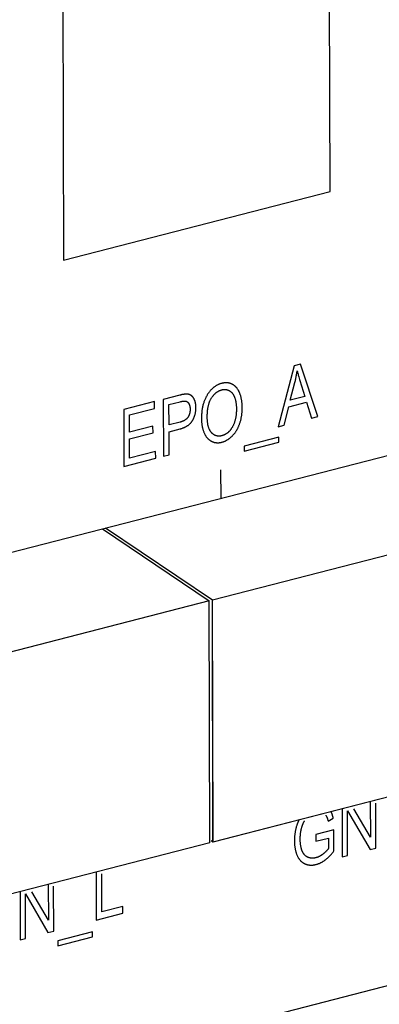
# Model space of a CAD drawing. Units: millimetres. Extents: x 1336 to 4720, y -716 to 1677.
# Drawn here: x 3256 to 3267, y 943 to 974 of the extents above; entities that cross this region are included whole.
import ezdxf

# ---------------------------------------------------------------- set-up
doc = ezdxf.new("R2010")
doc.units = ezdxf.units.MM
doc.header["$LTSCALE"] = 23.1
doc.layers.get('0').update_dxf_attribs({"linetype": 'CONTINUOUS'})

msp = doc.modelspace()

# ---------------------------------------------------------------- linework, layer by layer
at = {"linetype": 'Continuous'}
for p, q in [((3265.592, 968.633), (3265.568, 977.724)), ((3257.045, 975.527), (3257.069, 966.435)), ((3207.141, 944.647), (3313.489, 972.066)), ((3156.048, 914.518), (3373.574, 970.603)), ((3257.069, 966.435), (3265.592, 968.633)), ((3264.445, 963.06), (3263.926, 961.107)), ((3264.639, 963.111), (3264.445, 963.06)), ((3265.202, 961.436), (3264.639, 963.111)), ((3264.318, 961.955), (3264.466, 962.527)), ((3259.978, 961.909), (3258.992, 961.655)), ((3259.979, 961.694), (3259.978, 961.909)), ((3260.259, 961.981), (3260.264, 960.163)), ((3260.442, 961.163), (3260.44, 961.813)), ((3264.266, 961.746), (3264.836, 961.893)), ((3264.78, 962.074), (3264.318, 961.955)), ((3264.836, 961.893), (3264.997, 961.383)), ((3258.992, 961.655), (3258.997, 959.836)), ((3259.173, 961.487), (3259.979, 961.694)), ((3259.175, 960.93), (3259.173, 961.487)), ((3264.118, 961.157), (3264.266, 961.746)), ((3260.797, 961.255), (3260.442, 961.163)), ((3264.997, 961.383), (3265.202, 961.436)), ((3259.929, 961.124), (3259.175, 960.93)), ((3259.175, 960.716), (3259.93, 960.911)), ((3259.93, 960.911), (3259.929, 961.124)), ((3260.442, 960.949), (3260.796, 961.04)), ((3260.444, 960.21), (3260.442, 960.949)), ((3263.926, 961.107), (3264.118, 961.157)), ((3259.177, 960.097), (3259.175, 960.716)), ((3263.951, 960.77), (3262.842, 960.484)), ((3262.842, 960.323), (3263.952, 960.609)), ((3263.952, 960.609), (3263.951, 960.77)), ((3260.014, 960.313), (3259.177, 960.097)), ((3260.015, 960.099), (3260.014, 960.313)), ((3280.877, 960.472), (3261.826, 955.56)), ((3280.878, 960.47), (3261.827, 955.558)), ((3262.842, 960.484), (3262.842, 960.323)), ((3258.997, 959.836), (3260.015, 960.099)), ((3260.264, 960.163), (3260.444, 960.21)), ((3262.105, 958.818), (3262.102, 959.727)), ((3258.314, 957.841), (3261.721, 955.536)), ((3258.316, 957.841), (3261.72, 955.538)), ((3261.827, 955.558), (3258.414, 957.867)), ((3261.826, 955.56), (3258.416, 957.867)), ((3261.72, 955.538), (3216.692, 943.928)), ((3261.721, 955.536), (3216.693, 943.926)), ((3261.741, 947.802), (3261.72, 955.538)), ((3261.742, 947.8), (3261.721, 955.536)), ((3261.847, 947.824), (3261.826, 955.56)), ((3261.848, 947.822), (3261.827, 955.558)), ((3280.898, 952.736), (3261.847, 947.824)), ((3280.898, 952.734), (3261.848, 947.822)), ((3265.974, 948.888), (3265.978, 947.353)), ((3266.875, 949.121), (3266.878, 947.976)), ((3267.052, 947.63), (3267.048, 949.062)), ((3265.527, 948.488), (3265.69, 948.589)), ((3266.147, 948.826), (3266.867, 947.582)), ((3266.151, 947.398), (3266.147, 948.826)), ((3266.878, 947.976), (3266.353, 948.883)), ((3265.711, 948.213), (3265.133, 948.062)), ((3265.133, 948.062), (3265.134, 947.849)), ((3265.134, 947.849), (3265.535, 947.952)), ((3265.535, 947.952), (3265.536, 947.614)), ((3265.713, 947.538), (3265.711, 948.213)), ((3261.741, 947.802), (3216.713, 936.193)), ((3261.742, 947.8), (3216.714, 936.19)), ((3261.848, 947.822), (3261.784, 947.865)), ((3261.847, 947.824), (3261.785, 947.867)), ((3266.867, 947.582), (3267.052, 947.63)), ((3265.978, 947.353), (3266.151, 947.398)), ((3258.109, 946.866), (3258.113, 945.325)), ((3258.293, 945.586), (3258.29, 946.804)), ((3256.581, 946.472), (3256.584, 945.322)), ((3256.758, 944.976), (3256.754, 946.408)), ((3255.679, 946.239), (3255.683, 944.699)), ((3255.853, 946.172), (3256.573, 944.928)), ((3255.856, 944.743), (3255.853, 946.172)), ((3256.584, 945.322), (3256.058, 946.229)), ((3258.964, 945.759), (3258.293, 945.586)), ((3258.965, 945.545), (3258.964, 945.759)), ((3258.113, 945.325), (3258.965, 945.545)), ((3256.573, 944.928), (3256.758, 944.976)), ((3257.996, 944.951), (3256.886, 944.665)), ((3257.996, 944.79), (3257.996, 944.951)), ((3255.683, 944.699), (3255.856, 944.743)), ((3256.886, 944.504), (3257.996, 944.79)), ((3256.886, 944.665), (3256.886, 944.504))]:
    msp.add_line(p, q, dxfattribs=at)
for points in [[(3264.466, 962.527), (3264.473, 962.555), (3264.48, 962.583), (3264.486, 962.611), (3264.493, 962.639), (3264.499, 962.668), (3264.505, 962.697), (3264.51, 962.726), (3264.516, 962.755), (3264.521, 962.784), (3264.526, 962.814), (3264.531, 962.844), (3264.536, 962.874), (3264.538, 962.893)], [(3264.538, 962.893), (3264.544, 962.87), (3264.55, 962.844), (3264.557, 962.816), (3264.565, 962.786), (3264.574, 962.752), (3264.579, 962.735), (3264.589, 962.699), (3264.6, 962.662), (3264.611, 962.623), (3264.623, 962.583), (3264.78, 962.074)], [(3262.128, 962.495), (3262.111, 962.491), (3262.094, 962.486), (3262.078, 962.48), (3262.062, 962.475), (3262.046, 962.469), (3262.03, 962.462), (3262.015, 962.455), (3261.999, 962.448), (3261.984, 962.441), (3261.97, 962.433), (3261.955, 962.425), (3261.941, 962.416), (3261.926, 962.407), (3261.912, 962.398), (3261.898, 962.388), (3261.892, 962.383), (3261.885, 962.378), (3261.871, 962.368), (3261.858, 962.357), (3261.845, 962.346), (3261.832, 962.335), (3261.819, 962.323), (3261.806, 962.31), (3261.794, 962.298), (3261.781, 962.285), (3261.769, 962.271), (3261.757, 962.257), (3261.745, 962.243), (3261.733, 962.228), (3261.721, 962.213), (3261.71, 962.197), (3261.698, 962.181), (3261.687, 962.164), (3261.676, 962.147), (3261.665, 962.129), (3261.658, 962.117)], [(3262.468, 962.462), (3262.462, 962.465), (3262.451, 962.47), (3262.44, 962.476), (3262.429, 962.48), (3262.418, 962.485), (3262.407, 962.489), (3262.396, 962.493), (3262.384, 962.496), (3262.373, 962.499), (3262.362, 962.502), (3262.35, 962.505), (3262.338, 962.507), (3262.327, 962.509), (3262.315, 962.51), (3262.303, 962.511), (3262.291, 962.512), (3262.279, 962.513), (3262.273, 962.513), (3262.267, 962.513), (3262.255, 962.513), (3262.243, 962.513), (3262.23, 962.512), (3262.218, 962.511), (3262.205, 962.51), (3262.193, 962.508), (3262.18, 962.506), (3262.167, 962.504), (3262.154, 962.501), (3262.141, 962.499), (3262.128, 962.495)], [(3262.7, 962.186), (3262.697, 962.194), (3262.69, 962.209), (3262.683, 962.224), (3262.677, 962.238), (3262.67, 962.252), (3262.662, 962.265), (3262.655, 962.278), (3262.647, 962.29), (3262.639, 962.302), (3262.632, 962.314), (3262.623, 962.325), (3262.615, 962.337), (3262.607, 962.347), (3262.598, 962.358), (3262.589, 962.368), (3262.58, 962.377), (3262.571, 962.386), (3262.561, 962.395), (3262.552, 962.404), (3262.542, 962.412), (3262.532, 962.42), (3262.522, 962.428), (3262.512, 962.436), (3262.501, 962.443), (3262.49, 962.449), (3262.479, 962.456), (3262.468, 962.462)], [(3260.981, 962.15), (3260.973, 962.15), (3260.964, 962.149), (3260.954, 962.149), (3260.944, 962.147), (3260.933, 962.146), (3260.922, 962.145), (3260.91, 962.143), (3260.897, 962.141), (3260.884, 962.139), (3260.87, 962.136), (3260.855, 962.133), (3260.839, 962.13), (3260.823, 962.126), (3260.806, 962.122), (3260.789, 962.118), (3260.259, 961.981)], [(3261.149, 962.107), (3261.144, 962.111), (3261.139, 962.114), (3261.136, 962.116), (3261.133, 962.118), (3261.128, 962.121), (3261.122, 962.123), (3261.116, 962.126), (3261.11, 962.129), (3261.104, 962.131), (3261.098, 962.134), (3261.092, 962.136), (3261.086, 962.138), (3261.079, 962.14), (3261.073, 962.141), (3261.066, 962.143), (3261.059, 962.144), (3261.052, 962.146), (3261.045, 962.147), (3261.038, 962.148), (3261.031, 962.149), (3261.023, 962.149), (3261.016, 962.15), (3261.008, 962.15), (3261, 962.15), (3260.992, 962.15), (3260.984, 962.15), (3260.981, 962.15)], [(3261.658, 962.117), (3261.646, 962.097), (3261.634, 962.077), (3261.623, 962.056), (3261.613, 962.035), (3261.603, 962.013), (3261.593, 961.991), (3261.583, 961.969), (3261.574, 961.946), (3261.565, 961.922), (3261.557, 961.899), (3261.549, 961.875), (3261.541, 961.85), (3261.534, 961.825), (3261.527, 961.799), (3261.521, 961.773), (3261.515, 961.746), (3261.509, 961.719), (3261.504, 961.691), (3261.499, 961.663), (3261.495, 961.634), (3261.491, 961.604), (3261.488, 961.574), (3261.485, 961.543), (3261.482, 961.511), (3261.48, 961.479), (3261.479, 961.446), (3261.478, 961.412), (3261.477, 961.378), (3261.477, 961.362)], [(3261.8, 962.027), (3261.804, 962.034), (3261.813, 962.047), (3261.822, 962.06), (3261.831, 962.072), (3261.84, 962.084), (3261.849, 962.095), (3261.858, 962.106), (3261.867, 962.117), (3261.876, 962.128), (3261.885, 962.138), (3261.895, 962.147), (3261.904, 962.157), (3261.913, 962.166), (3261.923, 962.174), (3261.932, 962.183), (3261.942, 962.191), (3261.952, 962.199), (3261.961, 962.206), (3261.971, 962.213), (3261.981, 962.22), (3261.991, 962.227), (3262.001, 962.233), (3262.011, 962.239), (3262.021, 962.245), (3262.032, 962.251), (3262.042, 962.256), (3262.052, 962.261), (3262.063, 962.266), (3262.074, 962.27), (3262.085, 962.274), (3262.096, 962.278), (3262.107, 962.282), (3262.118, 962.285), (3262.129, 962.288)], [(3262.129, 962.288), (3262.138, 962.291), (3262.147, 962.293), (3262.156, 962.294), (3262.165, 962.296), (3262.174, 962.297), (3262.183, 962.298), (3262.192, 962.299), (3262.2, 962.3), (3262.209, 962.3), (3262.218, 962.3), (3262.226, 962.3), (3262.235, 962.3), (3262.243, 962.3), (3262.251, 962.299), (3262.259, 962.298), (3262.268, 962.297), (3262.276, 962.295), (3262.284, 962.294), (3262.292, 962.292), (3262.3, 962.29), (3262.308, 962.287), (3262.316, 962.285), (3262.324, 962.282), (3262.332, 962.279), (3262.34, 962.276), (3262.348, 962.272), (3262.356, 962.268), (3262.363, 962.264), (3262.371, 962.26), (3262.372, 962.259)], [(3262.372, 962.259), (3262.38, 962.255), (3262.388, 962.25), (3262.396, 962.244), (3262.403, 962.239), (3262.41, 962.233), (3262.418, 962.227), (3262.425, 962.221), (3262.432, 962.215), (3262.438, 962.208), (3262.445, 962.201), (3262.452, 962.194), (3262.458, 962.187), (3262.464, 962.179), (3262.471, 962.171), (3262.477, 962.163), (3262.483, 962.154), (3262.488, 962.145), (3262.494, 962.136), (3262.5, 962.127), (3262.505, 962.117), (3262.51, 962.107), (3262.516, 962.097), (3262.521, 962.086), (3262.526, 962.075), (3262.53, 962.064), (3262.535, 962.052), (3262.538, 962.045)], [(3262.781, 961.719), (3262.781, 961.737), (3262.781, 961.762), (3262.78, 961.787), (3262.779, 961.812), (3262.777, 961.836), (3262.775, 961.86), (3262.773, 961.883), (3262.77, 961.906), (3262.767, 961.928), (3262.764, 961.95), (3262.761, 961.972), (3262.757, 961.993), (3262.752, 962.014), (3262.748, 962.035), (3262.743, 962.055), (3262.738, 962.075), (3262.732, 962.094), (3262.726, 962.113), (3262.72, 962.132), (3262.714, 962.15), (3262.707, 962.168), (3262.7, 962.186)], [(3260.44, 961.813), (3260.802, 961.906), (3260.816, 961.91), (3260.829, 961.913), (3260.842, 961.916), (3260.854, 961.918), (3260.865, 961.921), (3260.876, 961.923), (3260.886, 961.924), (3260.895, 961.926), (3260.904, 961.927), (3260.912, 961.928), (3260.919, 961.929), (3260.926, 961.929), (3260.932, 961.93), (3260.938, 961.93), (3260.944, 961.93), (3260.949, 961.93), (3260.953, 961.93), (3260.957, 961.93)], [(3260.957, 961.93), (3260.962, 961.929), (3260.966, 961.928), (3260.97, 961.928), (3260.975, 961.927), (3260.979, 961.926), (3260.983, 961.925), (3260.987, 961.923), (3260.991, 961.922), (3260.995, 961.92), (3260.999, 961.919), (3261.003, 961.917), (3261.007, 961.915), (3261.011, 961.913), (3261.015, 961.911), (3261.018, 961.908), (3261.022, 961.906), (3261.026, 961.903), (3261.029, 961.9), (3261.033, 961.898), (3261.036, 961.894), (3261.04, 961.891), (3261.043, 961.888), (3261.047, 961.884), (3261.05, 961.881), (3261.053, 961.877), (3261.057, 961.873), (3261.06, 961.869), (3261.063, 961.864), (3261.066, 961.86), (3261.069, 961.855), (3261.071, 961.852)], [(3261.071, 961.852), (3261.074, 961.846), (3261.078, 961.841), (3261.081, 961.835), (3261.084, 961.829), (3261.086, 961.823), (3261.089, 961.817), (3261.092, 961.811), (3261.094, 961.804), (3261.096, 961.798), (3261.098, 961.791), (3261.101, 961.784), (3261.102, 961.777), (3261.104, 961.77), (3261.106, 961.763), (3261.107, 961.755), (3261.109, 961.748), (3261.11, 961.74), (3261.111, 961.732), (3261.112, 961.724), (3261.113, 961.716), (3261.114, 961.708), (3261.114, 961.699), (3261.115, 961.69), (3261.115, 961.681), (3261.115, 961.672), (3261.115, 961.668)], [(3261.259, 961.961), (3261.257, 961.964), (3261.254, 961.973), (3261.25, 961.981), (3261.246, 961.989), (3261.242, 961.997), (3261.238, 962.005), (3261.234, 962.012), (3261.23, 962.019), (3261.225, 962.026), (3261.221, 962.033), (3261.217, 962.039), (3261.212, 962.045), (3261.208, 962.051), (3261.203, 962.057), (3261.199, 962.063), (3261.194, 962.068), (3261.189, 962.073), (3261.185, 962.078), (3261.18, 962.083), (3261.175, 962.087), (3261.17, 962.092), (3261.165, 962.096), (3261.16, 962.1), (3261.155, 962.104), (3261.149, 962.107)], [(3261.301, 961.724), (3261.301, 961.734), (3261.301, 961.746), (3261.301, 961.759), (3261.3, 961.771), (3261.299, 961.783), (3261.298, 961.794), (3261.297, 961.806), (3261.296, 961.818), (3261.294, 961.829), (3261.292, 961.84), (3261.29, 961.851), (3261.288, 961.862), (3261.286, 961.872), (3261.284, 961.883), (3261.281, 961.893), (3261.278, 961.903), (3261.276, 961.913), (3261.273, 961.923), (3261.269, 961.933), (3261.266, 961.942), (3261.262, 961.952), (3261.259, 961.961)], [(3261.663, 961.406), (3261.664, 961.439), (3261.664, 961.47), (3261.665, 961.501), (3261.666, 961.531), (3261.668, 961.559), (3261.67, 961.587), (3261.673, 961.614), (3261.676, 961.64), (3261.679, 961.666), (3261.683, 961.69), (3261.686, 961.714), (3261.691, 961.736), (3261.695, 961.759), (3261.7, 961.78), (3261.705, 961.801), (3261.71, 961.821), (3261.716, 961.84), (3261.721, 961.859), (3261.727, 961.877), (3261.734, 961.894), (3261.74, 961.911), (3261.747, 961.927), (3261.754, 961.943), (3261.761, 961.958), (3261.768, 961.973), (3261.776, 961.987), (3261.783, 962.001), (3261.791, 962.014), (3261.8, 962.027)], [(3262.538, 962.045), (3262.543, 962.031), (3262.548, 962.016), (3262.552, 962.001), (3262.557, 961.986), (3262.561, 961.97), (3262.565, 961.954), (3262.569, 961.938), (3262.572, 961.921), (3262.576, 961.904), (3262.579, 961.887), (3262.582, 961.869), (3262.584, 961.85), (3262.586, 961.832), (3262.589, 961.813), (3262.59, 961.793), (3262.592, 961.773), (3262.593, 961.753), (3262.594, 961.732), (3262.595, 961.711), (3262.595, 961.69), (3262.595, 961.673)], [(3261.115, 961.668), (3261.115, 961.663), (3261.115, 961.652), (3261.115, 961.641), (3261.114, 961.631), (3261.114, 961.62), (3261.113, 961.61), (3261.112, 961.6), (3261.111, 961.59), (3261.109, 961.58), (3261.108, 961.571), (3261.106, 961.561), (3261.104, 961.552), (3261.102, 961.543), (3261.1, 961.534), (3261.098, 961.525), (3261.095, 961.517), (3261.093, 961.508), (3261.09, 961.5), (3261.087, 961.492), (3261.084, 961.484), (3261.081, 961.476), (3261.078, 961.469), (3261.074, 961.461), (3261.071, 961.454), (3261.067, 961.446), (3261.063, 961.439), (3261.06, 961.432), (3261.056, 961.425), (3261.051, 961.418), (3261.047, 961.412), (3261.043, 961.405)], [(3261.191, 961.302), (3261.199, 961.315), (3261.206, 961.328), (3261.21, 961.335), (3261.213, 961.342), (3261.22, 961.355), (3261.226, 961.368), (3261.232, 961.382), (3261.238, 961.395), (3261.244, 961.409), (3261.249, 961.423), (3261.254, 961.437), (3261.259, 961.451), (3261.264, 961.466), (3261.268, 961.48), (3261.272, 961.495), (3261.276, 961.509), (3261.28, 961.524), (3261.283, 961.539), (3261.286, 961.555), (3261.289, 961.57), (3261.291, 961.586), (3261.294, 961.601), (3261.296, 961.617), (3261.297, 961.633), (3261.299, 961.65), (3261.3, 961.666), (3261.301, 961.683), (3261.301, 961.699), (3261.301, 961.716), (3261.301, 961.724)], [(3262.595, 961.673), (3262.595, 961.672), (3262.595, 961.644), (3262.595, 961.618), (3262.594, 961.591), (3262.592, 961.566), (3262.591, 961.541), (3262.589, 961.516), (3262.586, 961.492), (3262.583, 961.469), (3262.58, 961.446), (3262.577, 961.423), (3262.573, 961.402), (3262.569, 961.38), (3262.564, 961.359), (3262.56, 961.339), (3262.555, 961.319), (3262.549, 961.299), (3262.544, 961.28), (3262.538, 961.262), (3262.532, 961.243), (3262.526, 961.225), (3262.519, 961.208), (3262.512, 961.191), (3262.505, 961.174), (3262.497, 961.158), (3262.49, 961.142), (3262.482, 961.126), (3262.473, 961.111), (3262.465, 961.096)], [(3262.699, 961.203), (3262.706, 961.224), (3262.713, 961.245), (3262.72, 961.267), (3262.726, 961.288), (3262.732, 961.31), (3262.737, 961.332), (3262.742, 961.354), (3262.747, 961.377), (3262.752, 961.4), (3262.756, 961.423), (3262.76, 961.446), (3262.764, 961.469), (3262.767, 961.493), (3262.77, 961.517), (3262.773, 961.541), (3262.775, 961.565), (3262.777, 961.59), (3262.779, 961.615), (3262.78, 961.64), (3262.781, 961.666), (3262.781, 961.691), (3262.781, 961.717), (3262.781, 961.719)], [(3260.796, 961.04), (3260.815, 961.045), (3260.833, 961.05), (3260.851, 961.056), (3260.869, 961.062), (3260.885, 961.068), (3260.901, 961.074), (3260.917, 961.08), (3260.932, 961.086), (3260.947, 961.093), (3260.961, 961.099), (3260.975, 961.106), (3260.988, 961.113), (3261.001, 961.12), (3261.014, 961.128), (3261.026, 961.135), (3261.037, 961.143), (3261.049, 961.15), (3261.06, 961.158), (3261.07, 961.166), (3261.08, 961.174), (3261.09, 961.182), (3261.1, 961.191), (3261.109, 961.199), (3261.118, 961.208), (3261.127, 961.217), (3261.135, 961.225), (3261.143, 961.235), (3261.151, 961.244), (3261.158, 961.253), (3261.165, 961.263), (3261.172, 961.272), (3261.179, 961.282), (3261.185, 961.292), (3261.191, 961.302)], [(3261.043, 961.405), (3261.038, 961.399), (3261.034, 961.393), (3261.029, 961.387), (3261.025, 961.382), (3261.02, 961.376), (3261.014, 961.371), (3261.009, 961.365), (3261.004, 961.36), (3260.998, 961.354), (3260.992, 961.349), (3260.986, 961.344), (3260.98, 961.339), (3260.973, 961.334), (3260.966, 961.329), (3260.959, 961.324), (3260.952, 961.319), (3260.945, 961.315), (3260.937, 961.31), (3260.929, 961.306), (3260.921, 961.301), (3260.912, 961.297), (3260.903, 961.293), (3260.894, 961.288), (3260.884, 961.284), (3260.875, 961.28), (3260.865, 961.276), (3260.854, 961.272), (3260.843, 961.269), (3260.832, 961.265), (3260.821, 961.262), (3260.809, 961.258), (3260.797, 961.255)], [(3261.477, 961.362), (3261.477, 961.349), (3261.478, 961.327), (3261.479, 961.305), (3261.48, 961.283), (3261.481, 961.261), (3261.483, 961.24), (3261.485, 961.219), (3261.488, 961.198), (3261.49, 961.177), (3261.493, 961.157), (3261.497, 961.137), (3261.501, 961.117), (3261.505, 961.097), (3261.509, 961.078), (3261.514, 961.058), (3261.519, 961.039), (3261.524, 961.02), (3261.53, 961.001), (3261.536, 960.983), (3261.543, 960.964), (3261.549, 960.946), (3261.557, 960.928)], [(3261.797, 960.922), (3261.788, 960.932), (3261.78, 960.943), (3261.772, 960.954), (3261.764, 960.966), (3261.756, 960.978), (3261.749, 960.991), (3261.742, 961.004), (3261.735, 961.017), (3261.729, 961.031), (3261.723, 961.045), (3261.717, 961.06), (3261.711, 961.076), (3261.706, 961.091), (3261.701, 961.108), (3261.696, 961.125), (3261.692, 961.142), (3261.687, 961.16), (3261.684, 961.178), (3261.68, 961.198), (3261.677, 961.217), (3261.674, 961.238), (3261.671, 961.259), (3261.669, 961.28), (3261.667, 961.302), (3261.666, 961.325), (3261.665, 961.349), (3261.664, 961.373), (3261.663, 961.399), (3261.663, 961.406)], [(3262.463, 960.811), (3262.474, 960.821), (3262.484, 960.833), (3262.495, 960.844), (3262.505, 960.856), (3262.515, 960.867), (3262.525, 960.879), (3262.535, 960.892), (3262.545, 960.904), (3262.554, 960.917), (3262.563, 960.93), (3262.573, 960.944), (3262.582, 960.957), (3262.591, 960.971), (3262.599, 960.986), (3262.608, 961), (3262.616, 961.015), (3262.624, 961.03), (3262.632, 961.045), (3262.64, 961.061), (3262.648, 961.077), (3262.656, 961.094), (3262.663, 961.11), (3262.671, 961.127), (3262.678, 961.145), (3262.685, 961.163), (3262.691, 961.181), (3262.698, 961.199), (3262.699, 961.203)], [(3261.557, 960.928), (3261.558, 960.923), (3261.565, 960.908), (3261.572, 960.893), (3261.578, 960.879), (3261.585, 960.865), (3261.593, 960.851), (3261.6, 960.838), (3261.608, 960.825), (3261.615, 960.813), (3261.623, 960.801), (3261.631, 960.789), (3261.64, 960.778), (3261.648, 960.767), (3261.657, 960.756), (3261.666, 960.746), (3261.675, 960.736), (3261.684, 960.727), (3261.693, 960.717), (3261.703, 960.708), (3261.713, 960.7), (3261.723, 960.691), (3261.733, 960.683), (3261.743, 960.676), (3261.754, 960.668), (3261.759, 960.665), (3261.765, 960.661), (3261.776, 960.655), (3261.787, 960.648)], [(3262.13, 960.819), (3262.119, 960.816), (3262.107, 960.814), (3262.096, 960.812), (3262.085, 960.81), (3262.074, 960.808), (3262.063, 960.807), (3262.052, 960.807), (3262.041, 960.806), (3262.031, 960.806), (3262.021, 960.806), (3262.011, 960.807), (3262.001, 960.808), (3261.991, 960.809), (3261.981, 960.811), (3261.976, 960.811), (3261.971, 960.812), (3261.961, 960.815), (3261.952, 960.817), (3261.943, 960.82), (3261.933, 960.823), (3261.924, 960.827), (3261.915, 960.831), (3261.906, 960.835), (3261.897, 960.839), (3261.888, 960.844), (3261.879, 960.85), (3261.87, 960.855), (3261.862, 960.861), (3261.853, 960.868), (3261.845, 960.875), (3261.836, 960.882), (3261.828, 960.889), (3261.82, 960.897), (3261.811, 960.906), (3261.803, 960.915), (3261.797, 960.922)], [(3262.465, 961.096), (3262.458, 961.084), (3262.45, 961.071), (3262.441, 961.058), (3262.433, 961.046), (3262.425, 961.034), (3262.417, 961.023), (3262.408, 961.011), (3262.4, 961), (3262.391, 960.99), (3262.382, 960.98), (3262.374, 960.97), (3262.365, 960.96), (3262.356, 960.951), (3262.347, 960.942), (3262.338, 960.934), (3262.329, 960.925), (3262.319, 960.917), (3262.31, 960.91), (3262.3, 960.902), (3262.291, 960.895), (3262.286, 960.892), (3262.281, 960.888), (3262.271, 960.881), (3262.261, 960.875), (3262.251, 960.869), (3262.241, 960.863), (3262.23, 960.858), (3262.22, 960.852), (3262.209, 960.847), (3262.198, 960.842), (3262.188, 960.838), (3262.176, 960.834), (3262.165, 960.83), (3262.154, 960.826), (3262.142, 960.822), (3262.13, 960.819)], [(3261.787, 960.648), (3261.798, 960.642), (3261.808, 960.637), (3261.819, 960.632), (3261.83, 960.627), (3261.841, 960.623), (3261.852, 960.619), (3261.863, 960.615), (3261.874, 960.612), (3261.886, 960.608), (3261.897, 960.606), (3261.908, 960.603), (3261.92, 960.601), (3261.932, 960.599), (3261.943, 960.598), (3261.955, 960.597), (3261.967, 960.596), (3261.979, 960.595), (3261.991, 960.595), (3262.004, 960.595), (3262.016, 960.596), (3262.029, 960.596), (3262.041, 960.597), (3262.054, 960.599), (3262.067, 960.6), (3262.08, 960.602), (3262.093, 960.605), (3262.107, 960.608), (3262.12, 960.611), (3262.132, 960.614)], [(3262.132, 960.614), (3262.145, 960.617), (3262.157, 960.621), (3262.17, 960.625), (3262.183, 960.629), (3262.195, 960.634), (3262.208, 960.638), (3262.22, 960.643), (3262.232, 960.649), (3262.245, 960.654), (3262.257, 960.66), (3262.263, 960.663), (3262.269, 960.667), (3262.281, 960.673), (3262.293, 960.68), (3262.305, 960.687), (3262.317, 960.694), (3262.329, 960.702), (3262.341, 960.709), (3262.352, 960.718), (3262.364, 960.726), (3262.376, 960.735), (3262.387, 960.744), (3262.399, 960.753), (3262.41, 960.763), (3262.422, 960.773), (3262.433, 960.783), (3262.445, 960.793), (3262.456, 960.804), (3262.463, 960.811)], [(3265.45, 948.686), (3265.454, 948.679), (3265.458, 948.673), (3265.462, 948.666), (3265.466, 948.658), (3265.47, 948.65), (3265.475, 948.642), (3265.479, 948.633), (3265.483, 948.624), (3265.487, 948.615), (3265.491, 948.605), (3265.495, 948.595), (3265.499, 948.584), (3265.503, 948.573), (3265.506, 948.562), (3265.51, 948.55), (3265.514, 948.537), (3265.518, 948.525), (3265.521, 948.511), (3265.525, 948.498), (3265.527, 948.488)], [(3265.659, 948.704), (3265.658, 948.709), (3265.655, 948.717), (3265.652, 948.725), (3265.649, 948.733), (3265.646, 948.741), (3265.643, 948.749), (3265.64, 948.756), (3265.637, 948.763), (3265.634, 948.771), (3265.631, 948.778), (3265.628, 948.784), (3265.625, 948.791), (3265.622, 948.798)], [(3265.69, 948.589), (3265.689, 948.592), (3265.687, 948.603), (3265.684, 948.614), (3265.681, 948.625), (3265.679, 948.636), (3265.676, 948.646), (3265.673, 948.656), (3265.671, 948.666), (3265.668, 948.676), (3265.665, 948.686), (3265.662, 948.695), (3265.659, 948.704)], [(3264.531, 948.376), (3264.524, 948.353), (3264.517, 948.33), (3264.51, 948.307), (3264.504, 948.284), (3264.498, 948.261), (3264.492, 948.238), (3264.487, 948.215), (3264.482, 948.191), (3264.478, 948.167), (3264.473, 948.144), (3264.469, 948.12), (3264.466, 948.096), (3264.463, 948.072), (3264.46, 948.048), (3264.457, 948.023), (3264.455, 947.999), (3264.453, 947.974), (3264.452, 947.95), (3264.451, 947.925), (3264.45, 947.9), (3264.45, 947.874), (3264.45, 947.86)], [(3264.595, 948.533), (3264.59, 948.523), (3264.585, 948.513), (3264.581, 948.503), (3264.576, 948.493), (3264.572, 948.483), (3264.567, 948.473), (3264.563, 948.462), (3264.559, 948.451), (3264.554, 948.441), (3264.55, 948.43), (3264.546, 948.419), (3264.542, 948.407), (3264.538, 948.396), (3264.534, 948.384), (3264.531, 948.376)], [(3264.636, 947.923), (3264.636, 947.927), (3264.636, 947.947), (3264.636, 947.967), (3264.637, 947.987), (3264.638, 948.007), (3264.639, 948.027), (3264.641, 948.046), (3264.642, 948.066), (3264.644, 948.085), (3264.647, 948.104), (3264.649, 948.122), (3264.652, 948.141), (3264.655, 948.159), (3264.658, 948.178), (3264.661, 948.196), (3264.665, 948.214), (3264.669, 948.232), (3264.673, 948.25), (3264.678, 948.267), (3264.682, 948.285), (3264.687, 948.302)], [(3264.687, 948.302), (3264.689, 948.309), (3264.693, 948.321), (3264.696, 948.332), (3264.7, 948.343), (3264.704, 948.354), (3264.707, 948.365), (3264.711, 948.375), (3264.715, 948.386), (3264.72, 948.396), (3264.724, 948.407), (3264.728, 948.417), (3264.733, 948.427), (3264.737, 948.437), (3264.742, 948.447), (3264.747, 948.457), (3264.752, 948.466), (3264.757, 948.476), (3264.762, 948.485), (3264.767, 948.495), (3264.772, 948.504)], [(3264.45, 947.86), (3264.45, 947.856), (3264.45, 947.831), (3264.451, 947.807), (3264.452, 947.782), (3264.453, 947.759), (3264.455, 947.736), (3264.457, 947.713), (3264.46, 947.69), (3264.462, 947.668), (3264.465, 947.646), (3264.469, 947.625), (3264.473, 947.604), (3264.477, 947.583), (3264.481, 947.563), (3264.486, 947.543), (3264.491, 947.524), (3264.496, 947.504), (3264.502, 947.486), (3264.508, 947.467), (3264.514, 947.449), (3264.521, 947.431), (3264.527, 947.414), (3264.535, 947.396)], [(3264.699, 947.532), (3264.694, 947.545), (3264.689, 947.558), (3264.684, 947.571), (3264.68, 947.585), (3264.675, 947.599), (3264.671, 947.614), (3264.667, 947.629), (3264.663, 947.645), (3264.66, 947.661), (3264.656, 947.678), (3264.653, 947.695), (3264.65, 947.713), (3264.648, 947.731), (3264.645, 947.75), (3264.643, 947.77), (3264.641, 947.79), (3264.64, 947.811), (3264.638, 947.832), (3264.637, 947.854), (3264.637, 947.877), (3264.636, 947.9), (3264.636, 947.923)], [(3264.535, 947.396), (3264.538, 947.388), (3264.545, 947.374), (3264.552, 947.36), (3264.559, 947.346), (3264.566, 947.333), (3264.573, 947.32), (3264.581, 947.308), (3264.589, 947.296), (3264.597, 947.284), (3264.605, 947.273), (3264.613, 947.262), (3264.621, 947.251), (3264.63, 947.241), (3264.639, 947.231), (3264.648, 947.222), (3264.657, 947.213), (3264.667, 947.204), (3264.676, 947.196), (3264.686, 947.187), (3264.696, 947.18), (3264.706, 947.172), (3264.716, 947.165), (3264.727, 947.158), (3264.738, 947.151), (3264.749, 947.145), (3264.76, 947.139), (3264.772, 947.133), (3264.783, 947.128)], [(3264.883, 947.336), (3264.875, 947.339), (3264.867, 947.343), (3264.859, 947.347), (3264.851, 947.351), (3264.843, 947.355), (3264.836, 947.36), (3264.828, 947.365), (3264.821, 947.37), (3264.814, 947.375), (3264.807, 947.381), (3264.8, 947.387), (3264.793, 947.393), (3264.786, 947.399), (3264.78, 947.406), (3264.773, 947.413), (3264.767, 947.42), (3264.761, 947.428), (3264.755, 947.436), (3264.749, 947.444), (3264.743, 947.452), (3264.737, 947.461), (3264.731, 947.469), (3264.726, 947.479), (3264.721, 947.488), (3264.715, 947.498), (3264.71, 947.508), (3264.705, 947.519), (3264.7, 947.529), (3264.699, 947.532)], [(3265.138, 947.323), (3265.128, 947.32), (3265.118, 947.318), (3265.108, 947.316), (3265.098, 947.314), (3265.088, 947.312), (3265.078, 947.311), (3265.068, 947.31), (3265.058, 947.309), (3265.048, 947.308), (3265.039, 947.308), (3265.029, 947.308), (3265.019, 947.308), (3265.01, 947.308), (3265, 947.309), (3264.991, 947.31), (3264.981, 947.311), (3264.972, 947.312), (3264.962, 947.313), (3264.953, 947.315), (3264.943, 947.317), (3264.934, 947.319), (3264.925, 947.322), (3264.915, 947.324), (3264.906, 947.327), (3264.897, 947.331), (3264.888, 947.334), (3264.883, 947.336)], [(3265.372, 947.445), (3265.365, 947.44), (3265.356, 947.432), (3265.346, 947.425), (3265.337, 947.418), (3265.327, 947.412), (3265.318, 947.405), (3265.309, 947.399), (3265.299, 947.393), (3265.29, 947.387), (3265.28, 947.382), (3265.271, 947.377), (3265.262, 947.371), (3265.252, 947.366), (3265.243, 947.362), (3265.233, 947.357), (3265.224, 947.353), (3265.215, 947.349), (3265.205, 947.345), (3265.196, 947.341), (3265.186, 947.337), (3265.177, 947.334), (3265.167, 947.331), (3265.157, 947.328), (3265.148, 947.325), (3265.138, 947.323)], [(3265.536, 947.614), (3265.531, 947.606), (3265.525, 947.599), (3265.519, 947.591), (3265.513, 947.584), (3265.507, 947.576), (3265.501, 947.568), (3265.494, 947.56), (3265.487, 947.552), (3265.48, 947.544), (3265.472, 947.536), (3265.464, 947.528), (3265.456, 947.52), (3265.448, 947.512), (3265.44, 947.504), (3265.431, 947.496), (3265.422, 947.487), (3265.412, 947.479), (3265.403, 947.471), (3265.392, 947.462), (3265.382, 947.453), (3265.372, 947.445)], [(3265.439, 947.254), (3265.451, 947.264), (3265.464, 947.274), (3265.476, 947.284), (3265.489, 947.295), (3265.502, 947.306), (3265.515, 947.317), (3265.527, 947.329), (3265.54, 947.341), (3265.553, 947.354), (3265.566, 947.367), (3265.579, 947.38), (3265.592, 947.394), (3265.606, 947.408), (3265.619, 947.423), (3265.632, 947.438), (3265.646, 947.454), (3265.659, 947.47), (3265.673, 947.487), (3265.687, 947.504), (3265.701, 947.522), (3265.713, 947.538)], [(3264.783, 947.128), (3264.795, 947.123), (3264.808, 947.118), (3264.82, 947.114), (3264.832, 947.109), (3264.845, 947.106), (3264.857, 947.102), (3264.87, 947.099), (3264.883, 947.096), (3264.895, 947.094), (3264.908, 947.092), (3264.921, 947.09), (3264.934, 947.089), (3264.948, 947.088), (3264.961, 947.087), (3264.974, 947.086), (3264.988, 947.086), (3265.002, 947.086), (3265.016, 947.087), (3265.03, 947.088), (3265.044, 947.089), (3265.058, 947.091), (3265.072, 947.093), (3265.087, 947.095), (3265.101, 947.098), (3265.116, 947.101), (3265.131, 947.104), (3265.147, 947.108), (3265.149, 947.108)], [(3265.149, 947.108), (3265.161, 947.111), (3265.173, 947.115), (3265.186, 947.119), (3265.198, 947.123), (3265.21, 947.127), (3265.222, 947.132), (3265.235, 947.137), (3265.247, 947.142), (3265.259, 947.147), (3265.272, 947.153), (3265.284, 947.158), (3265.296, 947.165), (3265.309, 947.171), (3265.321, 947.178), (3265.333, 947.185), (3265.346, 947.192), (3265.358, 947.199), (3265.371, 947.207), (3265.383, 947.215), (3265.396, 947.224), (3265.409, 947.233), (3265.421, 947.242), (3265.434, 947.251), (3265.439, 947.254)]]:
    msp.add_lwpolyline(points, dxfattribs=at)

doc.saveas('drawing.dxf')
